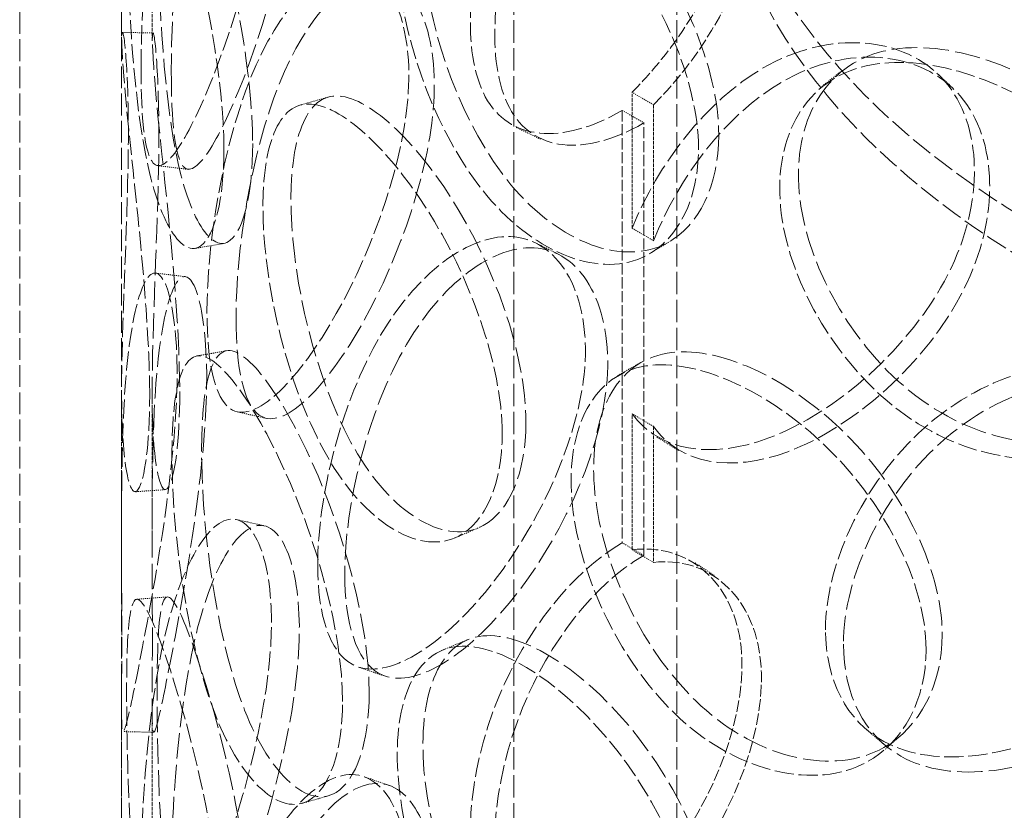
# Model space of a CAD drawing. Units: millimetres. Extents: x -1317 to 4510, y 23 to 3599.
# Drawn here: x 3333 to 3430, y 2167 to 2245 of the extents above; entities that cross this region are included whole.
import ezdxf

# ---------------------------------------------------------------- set-up
doc = ezdxf.new("R2010")
doc.units = ezdxf.units.MM
doc.linetypes.add('DASHED', pattern=[0.2068, 0.1655, -0.0413])
doc.layers.add('Hidden (ISO)', color=1, linetype='DASHED', lineweight=18)

msp = doc.modelspace()

# ---------------------------------------------------------------- linework, layer by layer
at = {"layer": 'Hidden (ISO)', "ltscale": 13.274168}
for p, q in [((3381.831, 1992.851), (3381.831, 2564.399)), ((3397.831, 1992.851), (3397.831, 2564.399))]:
    msp.add_line(p, q, dxfattribs=at)
at = {"layer": 'Hidden (ISO)', "ltscale": 12.894906}
for p, q in [((3333.331, 1992.851), (3333.331, 2482.749)), ((3343.331, 1992.851), (3343.331, 2482.749))]:
    msp.add_line(p, q, dxfattribs=at)
at = {"layer": 'Hidden (ISO)', "ltscale": 2.155738}
for p, q in [((3343.331, 2242.829), (3343.331, 2256.699)), ((3346.331, 2242.829), (3346.331, 2256.699)), ((3343.331, 2194.406), (3343.331, 2208.275)), ((3346.331, 2194.406), (3346.331, 2208.275)), ((3343.331, 2163.629), (3343.331, 2177.498)), ((3346.331, 2163.629), (3346.331, 2177.498))]:
    msp.add_line(p, q, dxfattribs=at)
at = {"layer": 'Hidden (ISO)', "ltscale": 0.380655}
for p, q in [((3395.531, 2236.55), (3393.428, 2237.785)), ((3392.461, 2236.004), (3394.582, 2234.779)), ((3393.428, 2224.443), (3395.531, 2223.208)), ((3395.531, 2204.977), (3393.428, 2206.213)), ((3394.582, 2192.321), (3392.461, 2193.546)), ((3393.428, 2192.871), (3395.531, 2191.635))]:
    msp.add_line(p, q, dxfattribs=at)
at = {"layer": 'Hidden (ISO)', "ltscale": 2.073867}
for p, q in [((3393.428, 2224.443), (3393.428, 2237.785)), ((3395.531, 2236.55), (3395.531, 2223.208)), ((3393.428, 2192.871), (3393.428, 2206.213)), ((3395.531, 2204.977), (3395.531, 2191.635))]:
    msp.add_line(p, q, dxfattribs=at)
at = {"layer": 'Hidden (ISO)', "ltscale": 6.599655}
for p, q in [((3392.461, 2236.004), (3392.461, 2193.546)), ((3394.582, 2192.321), (3394.582, 2234.779))]:
    msp.add_line(p, q, dxfattribs=at)
at = {"layer": 'Hidden (ISO)', "ltscale": 12.987204}
for centre, major_axis in [((3510.831, 2268.827), (109, 0)), ((3510.831, 2264.744), (-109, 0))]:
    msp.add_ellipse(centre, major_axis=major_axis, ratio=0.57735, dxfattribs=at)
at = {"layer": 'Hidden (ISO)', "ltscale": 13.165927}
msp.add_ellipse((3510.831, 2276.992), major_axis=(-84.5, 0), ratio=0.57735, dxfattribs=at)
at = {"layer": 'Hidden (ISO)', "ltscale": 0.012592}
for centre, major_axis, start_param, end_param in [((3392.461, 2254.375), (11.25, 19.486), 3.922546, 3.926991), ((3394.582, 2253.15), (-11.25, -19.486), 0.780954, 0.785398), ((3392.461, 2175.175), (-11.25, -19.486), 3.926991, 3.931435), ((3394.582, 2173.95), (11.25, 19.486), 0.785398, 0.789843)]:
    msp.add_ellipse(centre, major_axis=major_axis, ratio=0.57735, start_param=start_param, end_param=end_param, dxfattribs=at)
at = {"layer": 'Hidden (ISO)', "ltscale": 11.424609}
for points in [[(3345.242, 2240.12), (3345.242, 2235.191), (3345.593, 2231.769), (3346.434, 2230.841), (3347.59, 2229.565), (3349.904, 2233.183), (3352.475, 2239.748), (3355.023, 2246.253), (3357.505, 2255.368), (3357.961, 2262.606), (3358.421, 2269.904), (3356.72, 2274.976), (3354.269, 2275.079), (3351.89, 2275.179), (3349.175, 2270.566), (3347.56, 2263.516), (3345.905, 2256.286), (3345.242, 2246.853), (3345.242, 2240.12)], [(3353.373, 2232.171), (3353.373, 2227.242), (3352.459, 2223.737), (3351.134, 2222.737), (3349.315, 2221.364), (3346.983, 2224.98), (3345.669, 2231.729), (3344.367, 2238.418), (3343.93, 2247.834), (3343.842, 2255.126), (3343.755, 2262.479), (3343.94, 2267.328), (3344.874, 2267.207), (3345.781, 2267.091), (3347.625, 2262.349), (3349.581, 2255.35), (3351.587, 2248.172), (3353.373, 2238.903), (3353.373, 2232.171)], [(3399.942, 2232.273), (3399.942, 2227.344), (3397.985, 2223.417), (3394.818, 2221.756), (3390.468, 2219.474), (3384.06, 2221.804), (3379.182, 2227.642), (3374.348, 2233.427), (3371.097, 2242.301), (3370.488, 2249.49), (3369.874, 2256.74), (3371.9, 2261.914), (3375.992, 2262.533), (3379.963, 2263.135), (3385.915, 2259.541), (3390.965, 2253.572), (3396.143, 2247.452), (3399.942, 2239.006), (3399.942, 2232.273)], [(3351.709, 2216.155), (3351.709, 2211.226), (3352.478, 2207.751), (3354.022, 2206.707), (3356.142, 2205.273), (3359.933, 2208.598), (3363.705, 2214.857), (3367.442, 2221.06), (3370.795, 2229.894), (3371.414, 2237.08), (3372.038, 2244.326), (3369.779, 2249.588), (3366.294, 2249.977), (3362.911, 2250.355), (3358.771, 2246.071), (3356.012, 2239.232), (3353.182, 2232.219), (3351.709, 2222.888), (3351.709, 2216.155)], [(3346.086, 2208.085), (3346.086, 2203.156), (3345.583, 2199.72), (3344.97, 2198.813), (3344.128, 2197.568), (3343.338, 2201.334), (3343.331, 2208.147), (3343.324, 2214.899), (3343.884, 2224.309), (3343.982, 2231.601), (3344.081, 2238.953), (3343.62, 2243.815), (3343.409, 2243.66), (3343.204, 2243.51), (3343.523, 2238.664), (3344.3, 2231.532), (3345.096, 2224.22), (3346.086, 2214.818), (3346.086, 2208.085)], [(3447.043, 2215.333), (3447.043, 2210.404), (3444.646, 2206.055), (3440.659, 2203.7), (3435.182, 2200.465), (3426.878, 2201.368), (3420.242, 2206.09), (3413.666, 2210.769), (3408.945, 2218.869), (3408.063, 2225.914), (3407.174, 2233.018), (3410.177, 2238.68), (3415.859, 2240.247), (3421.372, 2241.768), (3429.305, 2239.52), (3435.768, 2234.669), (3442.395, 2229.693), (3447.043, 2222.066), (3447.043, 2215.333)], [(3380.679, 2204.279), (3380.679, 2199.35), (3379.027, 2195.597), (3376.408, 2194.215), (3372.809, 2192.315), (3367.629, 2195.203), (3363.846, 2201.458), (3360.097, 2207.657), (3357.727, 2216.801), (3357.281, 2224.041), (3356.831, 2231.342), (3358.278, 2236.349), (3361.394, 2236.622), (3364.418, 2236.886), (3369.117, 2232.779), (3373.24, 2226.369), (3377.468, 2219.796), (3380.679, 2211.012), (3380.679, 2204.279)], [(3362.573, 2191.356), (3362.573, 2186.426), (3363.739, 2182.858), (3365.942, 2181.634), (3368.969, 2179.952), (3374.132, 2182.846), (3379, 2188.689), (3383.823, 2194.479), (3387.954, 2202.954), (3388.718, 2210.073), (3389.489, 2217.252), (3386.736, 2222.755), (3382.312, 2223.525), (3378.02, 2224.272), (3372.569, 2220.451), (3368.741, 2213.928), (3364.816, 2207.24), (3362.573, 2198.088), (3362.573, 2191.356)], [(3343.35, 2184.482), (3343.35, 2179.553), (3343.273, 2176.145), (3343.389, 2175.262), (3343.548, 2174.049), (3344.32, 2177.817), (3345.62, 2184.568), (3346.909, 2191.257), (3348.451, 2200.567), (3348.732, 2207.84), (3349.016, 2215.174), (3347.919, 2220.111), (3346.569, 2220.031), (3345.26, 2219.953), (3344.045, 2215.151), (3343.62, 2208.002), (3343.185, 2200.673), (3343.35, 2191.215), (3343.35, 2184.482)], [(3365.011, 2177.967), (3365.011, 2173.038), (3363.71, 2169.427), (3361.711, 2168.267), (3358.964, 2166.674), (3355.156, 2169.994), (3352.571, 2176.556), (3350.01, 2183.059), (3348.587, 2192.385), (3348.317, 2199.66), (3348.044, 2206.996), (3348.872, 2211.893), (3350.925, 2211.917), (3352.918, 2211.94), (3356.235, 2207.447), (3359.317, 2200.69), (3362.478, 2193.761), (3365.011, 2184.7), (3365.011, 2177.967)], [(3422.269, 2183.069), (3422.269, 2178.14), (3420.062, 2174.012), (3416.435, 2172.024), (3411.452, 2169.293), (3403.993, 2170.955), (3398.155, 2176.277), (3392.371, 2181.551), (3388.329, 2190.074), (3387.573, 2197.197), (3386.811, 2204.38), (3389.361, 2209.775), (3394.316, 2210.83), (3399.124, 2211.855), (3406.164, 2208.886), (3412.001, 2203.442), (3417.986, 2197.859), (3422.269, 2189.802), (3422.269, 2183.069)], [(3412.404, 2185.001), (3412.404, 2180.071), (3414.467, 2176.068), (3418.124, 2174.054), (3423.148, 2171.288), (3431.256, 2172.393), (3438.37, 2176.621), (3445.419, 2180.811), (3451.051, 2187.97), (3452.097, 2194.845), (3453.151, 2201.778), (3449.461, 2208.15), (3443.152, 2210.366), (3437.029, 2212.517), (3428.84, 2210.533), (3422.693, 2205.356), (3416.389, 2200.046), (3412.404, 2191.733), (3412.404, 2185.001)], [(3345.242, 2160.92), (3345.242, 2155.991), (3345.593, 2152.569), (3346.434, 2151.64), (3347.59, 2150.364), (3349.904, 2153.983), (3352.475, 2160.548), (3355.023, 2167.053), (3357.505, 2176.168), (3357.961, 2183.406), (3358.421, 2190.704), (3356.72, 2195.776), (3354.269, 2195.879), (3351.89, 2195.979), (3349.175, 2191.365), (3347.56, 2184.315), (3345.905, 2177.086), (3345.242, 2167.652), (3345.242, 2160.92)], [(3353.373, 2152.971), (3353.373, 2148.041), (3352.459, 2144.537), (3351.134, 2143.537), (3349.315, 2142.164), (3346.983, 2145.78), (3345.669, 2152.529), (3344.367, 2159.218), (3343.93, 2168.634), (3343.842, 2175.926), (3343.755, 2183.279), (3343.94, 2188.127), (3344.874, 2188.007), (3345.781, 2187.891), (3347.625, 2183.149), (3349.581, 2176.149), (3351.587, 2168.972), (3353.373, 2159.703), (3353.373, 2152.971)], [(3399.942, 2153.073), (3399.942, 2148.144), (3397.985, 2144.217), (3394.818, 2142.556), (3390.468, 2140.274), (3384.06, 2142.604), (3379.182, 2148.442), (3374.348, 2154.227), (3371.097, 2163.101), (3370.488, 2170.29), (3369.874, 2177.539), (3371.9, 2182.714), (3375.992, 2183.333), (3379.963, 2183.935), (3385.915, 2180.34), (3390.965, 2174.372), (3396.143, 2168.252), (3399.942, 2159.805), (3399.942, 2153.073)], [(3351.709, 2136.955), (3351.709, 2132.026), (3352.478, 2128.55), (3354.022, 2127.507), (3356.142, 2126.073), (3359.933, 2129.398), (3363.705, 2135.657), (3367.442, 2141.859), (3370.795, 2150.694), (3371.414, 2157.88), (3372.038, 2165.126), (3369.779, 2170.388), (3366.294, 2170.777), (3362.911, 2171.155), (3358.771, 2166.871), (3356.012, 2160.032), (3353.182, 2153.019), (3351.709, 2143.688), (3351.709, 2136.955)]]:
    msp.add_open_spline(points, degree=3, knots=[-1, -1, -1, -1, -0.871892, -0.871892, -0.871892, -0.695895, -0.695895, -0.695895, -0.52149, -0.52149, -0.52149, -0.345631, -0.345631, -0.345631, -0.174983, -0.174983, -0.174983, 0, 0, 0, 0], dxfattribs=at)
at = {"layer": 'Hidden (ISO)', "ltscale": 15.095755}
for points in [[(3348.208, 2239.859), (3348.208, 2246.592), (3348.859, 2255.974), (3350.485, 2263.129), (3352.07, 2270.106), (3354.736, 2274.628), (3357.073, 2274.463), (3359.48, 2274.293), (3361.151, 2269.186), (3360.699, 2261.898), (3360.251, 2254.671), (3357.813, 2245.612), (3355.311, 2239.183), (3352.786, 2232.696), (3350.514, 2229.172), (3349.379, 2230.509), (3348.552, 2231.482), (3348.208, 2234.93), (3348.208, 2239.859)], [(3356.193, 2232.761), (3356.193, 2239.494), (3354.439, 2248.715), (3352.469, 2255.818), (3350.548, 2262.746), (3348.737, 2267.394), (3347.847, 2267.442), (3346.929, 2267.491), (3346.747, 2262.603), (3346.833, 2255.261), (3346.919, 2247.981), (3347.349, 2238.627), (3348.627, 2232.018), (3349.918, 2225.349), (3352.207, 2221.827), (3353.995, 2223.26), (3355.295, 2224.303), (3356.193, 2227.832), (3356.193, 2232.761)], [(3401.928, 2233.571), (3401.928, 2240.304), (3398.197, 2248.717), (3393.112, 2254.782), (3388.152, 2260.697), (3382.307, 2264.218), (3378.407, 2263.561), (3374.389, 2262.884), (3372.398, 2257.675), (3373.002, 2250.436), (3373.6, 2243.256), (3376.793, 2234.435), (3381.54, 2228.713), (3386.331, 2222.939), (3392.623, 2220.68), (3396.896, 2223.005), (3400.007, 2224.698), (3401.928, 2228.642), (3401.928, 2233.571)], [(3354.559, 2215.614), (3354.559, 2222.347), (3356.006, 2231.628), (3358.785, 2238.571), (3361.495, 2245.341), (3365.56, 2249.539), (3368.882, 2249.102), (3372.306, 2248.651), (3374.523, 2243.356), (3373.911, 2236.12), (3373.303, 2228.944), (3370.01, 2220.161), (3366.34, 2214.029), (3362.636, 2207.842), (3358.913, 2204.606), (3356.83, 2206.098), (3355.315, 2207.184), (3354.559, 2210.685), (3354.559, 2215.614)], [(3349.036, 2208.398), (3349.036, 2215.131), (3348.065, 2224.482), (3347.283, 2231.719), (3346.52, 2238.775), (3346.207, 2243.526), (3346.408, 2243.607), (3346.614, 2243.691), (3347.068, 2238.789), (3346.971, 2231.448), (3346.874, 2224.168), (3346.324, 2214.819), (3346.331, 2208.149), (3346.338, 2201.417), (3347.114, 2197.748), (3347.941, 2199.055), (3348.543, 2200.007), (3349.036, 2203.469), (3349.036, 2208.398)], [(3448.186, 2216.935), (3448.186, 2223.668), (3443.621, 2231.276), (3437.113, 2236.217), (3430.766, 2241.035), (3422.974, 2243.234), (3417.56, 2241.674), (3411.98, 2240.066), (3409.031, 2234.378), (3409.904, 2227.282), (3410.77, 2220.244), (3415.406, 2212.182), (3421.865, 2207.547), (3428.382, 2202.869), (3436.537, 2202.012), (3441.916, 2205.273), (3445.831, 2207.647), (3448.186, 2212.006), (3448.186, 2216.935)], [(3383.01, 2205.369), (3383.01, 2212.102), (3379.857, 2220.847), (3375.705, 2227.357), (3371.655, 2233.705), (3367.04, 2237.73), (3364.071, 2237.404), (3361.011, 2237.068), (3359.589, 2232.023), (3360.031, 2224.733), (3360.469, 2217.504), (3362.797, 2208.417), (3366.479, 2202.289), (3370.194, 2196.105), (3375.281, 2193.299), (3378.815, 2195.248), (3381.388, 2196.667), (3383.01, 2200.44), (3383.01, 2205.369)], [(3365.228, 2190.55), (3365.228, 2197.282), (3367.431, 2206.388), (3371.286, 2213.011), (3375.046, 2219.47), (3380.399, 2223.215), (3384.614, 2222.414), (3388.958, 2221.59), (3391.662, 2216.058), (3390.905, 2208.887), (3390.155, 2201.776), (3386.097, 2193.347), (3381.361, 2187.621), (3376.581, 2181.842), (3371.509, 2179.029), (3368.537, 2180.765), (3366.374, 2182.028), (3365.228, 2185.62), (3365.228, 2190.55)], [(3346.35, 2184.508), (3346.35, 2191.241), (3346.187, 2200.647), (3346.615, 2207.901), (3347.032, 2214.974), (3348.225, 2219.682), (3349.511, 2219.692), (3350.837, 2219.702), (3351.914, 2214.726), (3351.635, 2207.404), (3351.359, 2200.142), (3349.845, 2190.892), (3348.579, 2184.282), (3347.303, 2177.612), (3346.544, 2173.941), (3346.388, 2175.216), (3346.274, 2176.144), (3346.35, 2179.579), (3346.35, 2184.508)], [(3423.855, 2184.539), (3423.855, 2191.272), (3419.649, 2199.303), (3413.771, 2204.84), (3408.039, 2210.24), (3401.125, 2213.147), (3396.403, 2212.075), (3391.536, 2210.97), (3389.032, 2205.545), (3389.78, 2198.37), (3390.523, 2191.255), (3394.492, 2182.779), (3400.174, 2177.559), (3405.907, 2172.292), (3413.232, 2170.689), (3418.125, 2173.455), (3421.687, 2175.469), (3423.855, 2179.61), (3423.855, 2184.539)], [(3367.623, 2178.82), (3367.623, 2185.552), (3365.135, 2194.569), (3362.031, 2201.428), (3359.004, 2208.117), (3355.746, 2212.521), (3353.789, 2212.432), (3351.773, 2212.34), (3350.96, 2207.404), (3351.227, 2200.08), (3351.493, 2192.816), (3352.891, 2183.55), (3355.406, 2177.124), (3357.944, 2170.639), (3361.684, 2167.407), (3364.382, 2169.056), (3366.345, 2170.257), (3367.623, 2173.891), (3367.623, 2178.82)], [(3414.167, 2183.599), (3414.167, 2190.332), (3418.08, 2198.614), (3424.271, 2203.883), (3430.309, 2209.021), (3438.351, 2210.96), (3444.364, 2208.782), (3450.56, 2206.537), (3454.184, 2200.152), (3453.149, 2193.223), (3452.122, 2186.352), (3446.59, 2179.215), (3439.667, 2175.06), (3432.682, 2170.866), (3424.718, 2169.811), (3419.785, 2172.612), (3416.193, 2174.65), (3414.167, 2178.67), (3414.167, 2183.599)], [(3348.208, 2160.659), (3348.208, 2167.392), (3348.859, 2176.774), (3350.485, 2183.929), (3352.07, 2190.906), (3354.736, 2195.428), (3357.073, 2195.263), (3359.48, 2195.093), (3361.151, 2189.985), (3360.699, 2182.698), (3360.251, 2175.471), (3357.813, 2166.412), (3355.311, 2159.983), (3352.786, 2153.496), (3350.514, 2149.971), (3349.379, 2151.309), (3348.552, 2152.282), (3348.208, 2155.73), (3348.208, 2160.659)], [(3356.193, 2153.561), (3356.193, 2160.294), (3354.439, 2169.514), (3352.469, 2176.618), (3350.548, 2183.546), (3348.737, 2188.194), (3347.847, 2188.242), (3346.929, 2188.291), (3346.747, 2183.403), (3346.833, 2176.061), (3346.919, 2168.781), (3347.349, 2159.426), (3348.627, 2152.818), (3349.918, 2146.149), (3352.207, 2142.627), (3353.995, 2144.06), (3355.295, 2145.103), (3356.193, 2148.632), (3356.193, 2153.561)], [(3401.928, 2154.371), (3401.928, 2161.104), (3398.197, 2169.517), (3393.112, 2175.582), (3388.152, 2181.497), (3382.307, 2185.018), (3378.407, 2184.361), (3374.389, 2183.684), (3372.398, 2178.475), (3373.002, 2171.235), (3373.6, 2164.056), (3376.793, 2155.234), (3381.54, 2149.513), (3386.331, 2143.739), (3392.623, 2141.48), (3396.896, 2143.805), (3400.007, 2145.497), (3401.928, 2149.442), (3401.928, 2154.371)], [(3354.559, 2136.414), (3354.559, 2143.147), (3356.006, 2152.428), (3358.785, 2159.371), (3361.495, 2166.141), (3365.56, 2170.339), (3368.882, 2169.902), (3372.306, 2169.451), (3374.523, 2164.156), (3373.911, 2156.92), (3373.303, 2149.744), (3370.01, 2140.96), (3366.34, 2134.829), (3362.636, 2128.642), (3358.913, 2125.406), (3356.83, 2126.898), (3355.315, 2127.984), (3354.559, 2131.485), (3354.559, 2136.414)]]:
    msp.add_open_spline(points, degree=3, knots=[0, 0, 0, 0, 0.174983, 0.174983, 0.174983, 0.345631, 0.345631, 0.345631, 0.52149, 0.52149, 0.52149, 0.695895, 0.695895, 0.695895, 0.871892, 0.871892, 0.871892, 1, 1, 1, 1], dxfattribs=at)
at = {"layer": 'Hidden (ISO)', "ltscale": 11.392877}
for points in [[(3392.39, 2272.705), (3387.462, 2269.835), (3382.976, 2264.031), (3380.348, 2257.64), (3377.173, 2249.921), (3376.681, 2241.715), (3379.019, 2237.354), (3381.33, 2233.043), (3386.507, 2232.596), (3392.39, 2235.963)], [(3392.39, 2193.505), (3387.462, 2190.634), (3382.976, 2184.83), (3380.348, 2178.44), (3377.173, 2170.721), (3376.681, 2162.514), (3379.019, 2158.153), (3381.33, 2153.843), (3386.507, 2153.396), (3392.39, 2156.763)]]:
    msp.add_open_spline(points, degree=3, knots=[-1, -1, -1, -1, -0.706024, -0.706024, -0.706024, -0.350951, -0.350951, -0.350951, 0, 0, 0, 0], dxfattribs=at)
at = {"layer": 'Hidden (ISO)', "ltscale": 6.881079}
for points in [[(3393.428, 2237.785), (3394.865, 2239.229), (3396.247, 2240.844), (3397.51, 2242.575), (3402.361, 2249.225), (3405.083, 2257.604), (3403.952, 2263.667), (3402.894, 2269.338), (3398.569, 2272.701), (3393.428, 2272.071)], [(3393.428, 2158.585), (3394.865, 2160.029), (3396.247, 2161.644), (3397.51, 2163.375), (3402.361, 2170.025), (3405.083, 2178.403), (3403.952, 2184.467), (3402.894, 2190.138), (3398.569, 2193.5), (3393.428, 2192.871)]]:
    msp.add_open_spline(points, degree=3, knots=[-0.9731917, -0.9731917, -0.9731917, -0.9731917, -0.8610225, -0.8610225, -0.8610225, -0.4299522, -0.4299522, -0.4299522, -0.0268083, -0.0268083, -0.0268083, -0.0268083], dxfattribs=at)
at = {"layer": 'Hidden (ISO)', "ltscale": 11.290751}
for points in [[(3394.512, 2234.738), (3388.734, 2231.432), (3383.649, 2231.944), (3381.38, 2236.285), (3379.083, 2240.677), (3379.567, 2248.876), (3382.685, 2256.554), (3385.266, 2262.911), (3389.672, 2268.661), (3394.512, 2271.48)], [(3394.512, 2155.538), (3388.734, 2152.232), (3383.649, 2152.744), (3381.38, 2157.085), (3379.083, 2161.476), (3379.567, 2169.676), (3382.685, 2177.354), (3385.266, 2183.711), (3389.672, 2189.461), (3394.512, 2192.28)]]:
    msp.add_open_spline(points, degree=3, knots=[0, 0, 0, 0, 0.350951, 0.350951, 0.350951, 0.706024, 0.706024, 0.706024, 1, 1, 1, 1], dxfattribs=at)
at = {"layer": 'Hidden (ISO)', "ltscale": 6.836548}
for points in [[(3395.531, 2270.835), (3400.579, 2271.413), (3404.827, 2268.014), (3405.866, 2262.334), (3406.977, 2256.26), (3404.304, 2247.904), (3399.539, 2241.299), (3398.3, 2239.581), (3396.942, 2237.979), (3395.531, 2236.55)], [(3395.531, 2191.635), (3400.579, 2192.213), (3404.827, 2188.813), (3405.866, 2183.133), (3406.977, 2177.06), (3404.304, 2168.704), (3399.539, 2162.099), (3398.3, 2160.381), (3396.942, 2158.779), (3395.531, 2157.35)]]:
    msp.add_open_spline(points, degree=3, knots=[0.0268083, 0.0268083, 0.0268083, 0.0268083, 0.4299522, 0.4299522, 0.4299522, 0.8610225, 0.8610225, 0.8610225, 0.9731917, 0.9731917, 0.9731917, 0.9731917], dxfattribs=at)
at = {"layer": 'Hidden (ISO)', "ltscale": 0.381434}
msp.add_open_spline([(3343.42, 2243.664), (3344.418, 2243.645), (3345.416, 2243.626), (3346.414, 2243.608)], degree=3, dxfattribs=at)
at = {"layer": 'Hidden (ISO)', "ltscale": 12.721057}
msp.add_open_spline([(3393.428, 2206.213), (3396.085, 2202.599), (3401.094, 2201.699), (3406.84, 2203.851), (3413.473, 2206.336), (3420.758, 2212.721), (3424.428, 2219.926), (3428.013, 2226.963), (3427.856, 2234.595), (3424.052, 2238.925), (3420.164, 2243.35), (3412.795, 2243.95), (3406.222, 2240.13), (3400.722, 2236.933), (3395.986, 2230.815), (3393.428, 2224.443)], degree=3, knots=[-0.9729541, -0.9729541, -0.9729541, -0.9729541, -0.7977122, -0.7977122, -0.7977122, -0.5954244, -0.5954244, -0.5954244, -0.3978602, -0.3978602, -0.3978602, -0.1959889, -0.1959889, -0.1959889, -0.0270459, -0.0270459, -0.0270459, -0.0270459], dxfattribs=at)
at = {"layer": 'Hidden (ISO)', "ltscale": 12.587771}
msp.add_open_spline([(3395.531, 2223.208), (3398.043, 2229.554), (3402.694, 2235.626), (3408.096, 2238.777), (3414.55, 2242.543), (3421.788, 2241.893), (3425.606, 2237.443), (3429.342, 2233.089), (3429.497, 2225.457), (3425.976, 2218.442), (3422.371, 2211.26), (3415.217, 2204.923), (3408.702, 2202.493), (3403.059, 2200.388), (3398.14, 2201.336), (3395.531, 2204.977)], degree=3, knots=[0.0270459, 0.0270459, 0.0270459, 0.0270459, 0.1959889, 0.1959889, 0.1959889, 0.3978602, 0.3978602, 0.3978602, 0.5954244, 0.5954244, 0.5954244, 0.7977122, 0.7977122, 0.7977122, 0.9729541, 0.9729541, 0.9729541, 0.9729541], dxfattribs=at)
at = {"layer": 'Hidden (ISO)', "ltscale": 0.381409}
msp.add_open_spline([(3412.054, 2238.355), (3412.676, 2238.847), (3413.298, 2239.339), (3413.92, 2239.832)], degree=3, dxfattribs=at)
at = {"layer": 'Hidden (ISO)', "ltscale": 0.381564}
msp.add_open_spline([(3423.334, 2239.668), (3423.822, 2239.208), (3424.31, 2238.749), (3424.797, 2238.29)], degree=3, dxfattribs=at)
at = {"layer": 'Hidden (ISO)', "ltscale": 0.381441}
msp.add_open_spline([(3360.807, 2236.514), (3361.725, 2236.777), (3362.643, 2237.04), (3363.561, 2237.304)], degree=3, dxfattribs=at)
at = {"layer": 'Hidden (ISO)', "ltscale": 0.381455}
msp.add_open_spline([(3384.45, 2233.174), (3383.651, 2233.559), (3382.852, 2233.943), (3382.053, 2234.326)], degree=3, dxfattribs=at)
at = {"layer": 'Hidden (ISO)', "ltscale": 0.381425}
for points in [[(3349.871, 2230.214), (3348.882, 2230.334), (3347.893, 2230.454), (3346.903, 2230.574)], [(3344.817, 2188.009), (3345.815, 2188.086), (3346.813, 2188.164), (3347.811, 2188.241)]]:
    msp.add_open_spline(points, degree=3, dxfattribs=at)
at = {"layer": 'Hidden (ISO)', "ltscale": 0.381479}
msp.add_open_spline([(3353.32, 2222.938), (3352.377, 2222.774), (3351.435, 2222.61), (3350.493, 2222.446)], degree=3, dxfattribs=at)
at = {"layer": 'Hidden (ISO)', "ltscale": 0.381604}
msp.add_open_spline([(3384.086, 2222.943), (3384.809, 2222.583), (3385.533, 2222.222), (3386.256, 2221.862)], degree=3, dxfattribs=at)
at = {"layer": 'Hidden (ISO)', "ltscale": 0.381621}
msp.add_open_spline([(3397.202, 2223.181), (3396.547, 2222.785), (3395.893, 2222.389), (3395.239, 2221.993)], degree=3, dxfattribs=at)
at = {"layer": 'Hidden (ISO)', "ltscale": 0.381459}
msp.add_open_spline([(3346.673, 2220.028), (3347.643, 2219.914), (3348.613, 2219.801), (3349.582, 2219.688)], degree=3, dxfattribs=at)
at = {"layer": 'Hidden (ISO)', "ltscale": 0.381429}
for points in [[(3350.705, 2211.896), (3351.676, 2212.068), (3352.647, 2212.241), (3353.618, 2212.413)], [(3346.479, 2174.948), (3345.478, 2174.972), (3344.477, 2174.997), (3343.475, 2175.021)]]:
    msp.add_open_spline(points, degree=3, dxfattribs=at)
at = {"layer": 'Hidden (ISO)', "ltscale": 0.381451}
msp.add_open_spline([(3391.994, 2209.954), (3392.735, 2210.38), (3393.477, 2210.805), (3394.218, 2211.231)], degree=3, dxfattribs=at)
at = {"layer": 'Hidden (ISO)', "ltscale": 0.381433}
msp.add_open_spline([(3357.564, 2205.765), (3356.614, 2205.979), (3355.664, 2206.192), (3354.713, 2206.405)], degree=3, dxfattribs=at)
at = {"layer": 'Hidden (ISO)', "ltscale": 0.381447}
for points in [[(3397.999, 2202.613), (3397.28, 2203.053), (3396.561, 2203.493), (3395.842, 2203.933)], [(3369.234, 2180.446), (3368.348, 2180.749), (3367.461, 2181.051), (3366.575, 2181.353)]]:
    msp.add_open_spline(points, degree=3, dxfattribs=at)
at = {"layer": 'Hidden (ISO)', "ltscale": 0.381446}
msp.add_open_spline([(3347.599, 2198.774), (3346.613, 2198.703), (3345.628, 2198.632), (3344.642, 2198.56)], degree=3, dxfattribs=at)
at = {"layer": 'Hidden (ISO)', "ltscale": 0.381498}
msp.add_open_spline([(3354.612, 2195.834), (3355.526, 2195.63), (3356.439, 2195.426), (3357.353, 2195.222)], degree=3, dxfattribs=at)
at = {"layer": 'Hidden (ISO)', "ltscale": 0.381581}
msp.add_open_spline([(3378.327, 2195.01), (3377.552, 2194.681), (3376.778, 2194.352), (3376.004, 2194.023)], degree=3, dxfattribs=at)
at = {"layer": 'Hidden (ISO)', "ltscale": 0.381623}
msp.add_open_spline([(3399.607, 2191.576), (3400.235, 2191.168), (3400.863, 2190.761), (3401.491, 2190.353)], degree=3, dxfattribs=at)
at = {"layer": 'Hidden (ISO)', "ltscale": 0.381453}
msp.add_open_spline([(3374.731, 2182.986), (3375.572, 2183.334), (3376.413, 2183.683), (3377.253, 2184.032)], degree=3, dxfattribs=at)
at = {"layer": 'Hidden (ISO)', "ltscale": 0.381393}
msp.add_open_spline([(3418.188, 2173.724), (3417.593, 2174.229), (3416.997, 2174.733), (3416.402, 2175.236)], degree=3, dxfattribs=at)
at = {"layer": 'Hidden (ISO)', "ltscale": 0.381588}
msp.add_open_spline([(3419.821, 2174.653), (3419.304, 2174.204), (3418.787, 2173.754), (3418.27, 2173.304)], degree=3, dxfattribs=at)
at = {"layer": 'Hidden (ISO)', "ltscale": 0.381551}
msp.add_open_spline([(3367.151, 2170.583), (3367.982, 2170.296), (3368.813, 2170.009), (3369.644, 2169.722)], degree=3, dxfattribs=at)
at = {"layer": 'Hidden (ISO)', "ltscale": 0.381526}
msp.add_open_spline([(3363.611, 2168.714), (3362.74, 2168.463), (3361.869, 2168.212), (3360.998, 2167.961)], degree=3, dxfattribs=at)

doc.saveas('drawing.dxf')
